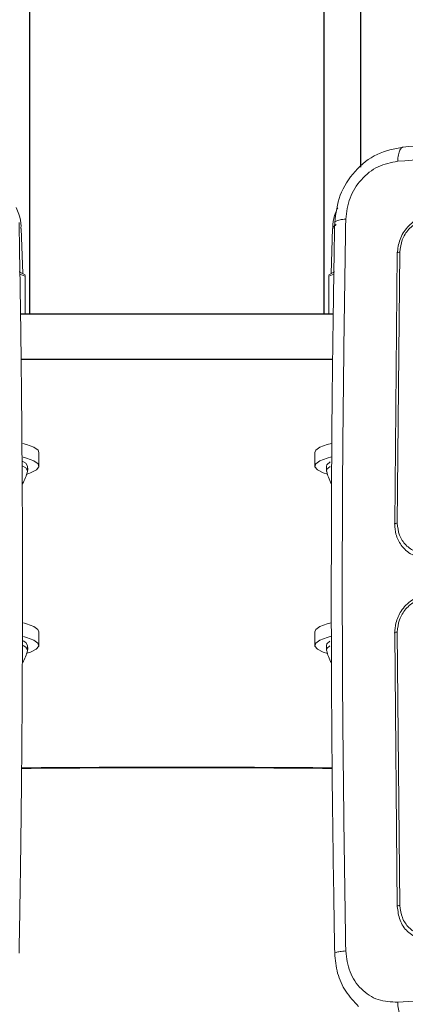
# Model space of a CAD drawing. Units: millimetres. Extents: x 1405 to 2807, y 1261 to 1763.
# Drawn here: x 2171 to 2175, y 1301 to 1312 of the extents above; entities that cross this region are included whole.
import ezdxf

# ---------------------------------------------------------------- set-up
doc = ezdxf.new("R2010")
doc.units = ezdxf.units.MM
doc.header["$LTSCALE"] = 85
doc.layers.add('VP-EQ', color=7, linetype='Continuous', true_color=0x8a3492)

# ---------------------------------------------------------------- blocks, each defined once
blk = doc.blocks.new('wd1423-1')
at = {"layer": 'VP-EQ', "color": 0, "linetype": 'Continuous', "lineweight": 25}
for p, q in [((2171.115, 1308.741), (2171.115, 1528.9)), ((2174.315, 1308.741), (2174.315, 1528.9)), ((2174.715, 1310.34), (2174.715, 1527.302)), ((2174.414, 1308.741), (2171.016, 1308.741)), ((2174.408, 1308.249), (2171.021, 1308.249))]:
    blk.add_line(p, q, dxfattribs=at)
at = {"layer": 'VP-EQ', "color": 0, "linetype": 'Continuous', "lineweight": 18}
for p, q in [((2171.039, 1309.182), (2171.022, 1309.673)), ((2174.408, 1309.673), (2174.391, 1309.182)), ((2175.111, 1309.402), (2175.083, 1306.461)), ((2175.138, 1309.415), (2175.11, 1306.472)), ((2171.065, 1309.168), (2171, 1309.203)), ((2171.008, 1309.176), (2171.065, 1309.155)), ((2171.065, 1309.155), (2171.065, 1309.16)), ((2171.065, 1309.155), (2171.065, 1308.741)), ((2174.429, 1309.203), (2174.365, 1309.168)), ((2174.365, 1309.155), (2174.421, 1309.175)), ((2174.365, 1309.16), (2174.365, 1309.155)), ((2174.365, 1309.155), (2174.365, 1308.741)), ((2174.365, 1308.985), (2174.365, 1308.741)), ((2174.414, 1308.741), (2171.016, 1308.741)), ((2174.408, 1308.249), (2171.021, 1308.249)), ((2171.215, 1307.091), (2171.215, 1307.239)), ((2174.215, 1307.239), (2174.215, 1307.091)), ((2171.09, 1307.042), (2171.09, 1307.091)), ((2174.34, 1307.091), (2174.34, 1307.042)), ((2171.215, 1305.145), (2171.215, 1305.293)), ((2174.215, 1305.293), (2174.215, 1305.145)), ((2175.083, 1305.279), (2175.111, 1302.311)), ((2175.11, 1305.289), (2175.138, 1302.319)), ((2171.09, 1305.096), (2171.09, 1305.145)), ((2174.34, 1305.145), (2174.34, 1305.096))]:
    blk.add_line(p, q, dxfattribs=at)
at = {"layer": 'VP-EQ', "color": 0, "linetype": 'Continuous', "lineweight": 18, "flags": 128}
for points in [[(2174.445, 1309.714), (2174.412, 1309.687), (2174.408, 1309.673)], [(2171.215, 1307.239), (2171.205, 1307.264), (2171.16, 1307.296), (2171.081, 1307.326), (2171.04, 1307.337)], [(2174.396, 1307.339), (2174.349, 1307.326), (2174.27, 1307.296), (2174.225, 1307.264), (2174.215, 1307.239)], [(2171.086, 1307.006), (2171.124, 1307.019), (2171.187, 1307.05), (2171.214, 1307.083), (2171.205, 1307.116), (2171.16, 1307.148), (2171.081, 1307.178), (2171.042, 1307.189)], [(2174.395, 1307.191), (2174.349, 1307.178), (2174.27, 1307.148), (2174.225, 1307.116), (2174.216, 1307.083), (2174.243, 1307.05), (2174.305, 1307.019), (2174.352, 1307.003)], [(2171.04, 1307.141), (2171.072, 1307.122), (2171.09, 1307.091)], [(2171.041, 1307.092), (2171.072, 1307.072), (2171.09, 1307.042)], [(2174.34, 1307.091), (2174.344, 1307.107), (2174.38, 1307.137), (2174.382, 1307.138)], [(2174.341, 1307.035), (2174.344, 1307.057), (2174.38, 1307.087), (2174.382, 1307.088)], [(2171.215, 1305.293), (2171.204, 1305.317), (2171.16, 1305.349), (2171.081, 1305.38), (2171.047, 1305.389)], [(2174.392, 1305.391), (2174.349, 1305.38), (2174.27, 1305.349), (2174.225, 1305.317), (2174.215, 1305.293)], [(2171.043, 1305.194), (2171.072, 1305.176), (2171.09, 1305.145)], [(2171.086, 1305.06), (2171.124, 1305.073), (2171.186, 1305.104), (2171.214, 1305.137), (2171.204, 1305.17), (2171.16, 1305.202), (2171.081, 1305.232), (2171.047, 1305.241)], [(2174.392, 1305.244), (2174.349, 1305.232), (2174.27, 1305.202), (2174.225, 1305.17), (2174.216, 1305.137), (2174.243, 1305.104), (2174.305, 1305.073), (2174.352, 1305.057)], [(2174.34, 1305.145), (2174.344, 1305.16), (2174.378, 1305.189)], [(2171.043, 1305.145), (2171.072, 1305.126), (2171.09, 1305.096)], [(2174.341, 1305.088), (2174.344, 1305.111), (2174.378, 1305.14)]]:
    blk.add_lwpolyline(points, dxfattribs=at)
at = {"layer": 'VP-EQ', "color": 0, "linetype": 'Continuous', "lineweight": 25}
blk.add_arc((2172.715, 1105.78), 198.039, 89.51152, 90.48848, dxfattribs=at)
at = {"layer": 'VP-EQ', "color": 0, "linetype": 'Continuous', "lineweight": 18}
blk.add_arc((2172.715, 1105.763), 198.053, 89.51155, 90.48845, dxfattribs=at)
for points, knots in [([(2182.743, 1311.035), (2182.501, 1311.023), (2182.043, 1310.998), (2181.398, 1310.962), (2180.832, 1310.93), (2180.343, 1310.901), (2179.933, 1310.876), (2179.588, 1310.855), (2179.235, 1310.833), (2178.816, 1310.807), (2178.282, 1310.773), (2177.646, 1310.731), (2176.909, 1310.681), (2176.072, 1310.623), (2175.484, 1310.579), (2175.173, 1310.557)], [0, 0, 0, 0, 0.094166, 0.178255, 0.252265, 0.316197, 0.370053, 0.413829, 0.452476, 0.509294, 0.579885, 0.664252, 0.762393, 0.874309, 1, 1, 1, 1]), ([(2182.7, 1310.882), (2181.845, 1310.835), (2180.134, 1310.741), (2177.603, 1310.581), (2175.945, 1310.462), (2175.116, 1310.403)], [0, 0, 0, 0, 0.333336, 0.666663, 1, 1, 1, 1]), ([(2175.173, 1310.557), (2175.077, 1310.538), (2174.885, 1310.5), (2174.641, 1310.305), (2174.469, 1310.039), (2174.443, 1309.837), (2174.43, 1309.736)], [0, 0, 0, 0, 0.250798, 0.501152, 0.750764, 1, 1, 1, 1]), ([(2175.173, 1310.554), (2175.17, 1310.554), (2175.158, 1310.554), (2175.139, 1310.527), (2175.121, 1310.474), (2175.117, 1310.427), (2175.116, 1310.403)], [0, 0, 0, 0, 0.085908, 0.390509, 0.694886, 1, 1, 1, 1]), ([(2175.116, 1310.403), (2175.043, 1310.388), (2174.897, 1310.36), (2174.711, 1310.211), (2174.58, 1310.007), (2174.56, 1309.852), (2174.55, 1309.774)], [0, 0, 0, 0, 0.249946, 0.500027, 0.74994, 1, 1, 1, 1]), ([(2171.019, 1309.673), (2171.02, 1309.681), (2171.022, 1309.733), (2171.005, 1309.811), (2170.977, 1309.875), (2170.966, 1309.899)], [0, 0, 0, 0, 0.098022, 0.670474, 1, 1, 1, 1]), ([(2174.463, 1309.898), (2174.455, 1309.88), (2174.427, 1309.823), (2174.409, 1309.745), (2174.411, 1309.687), (2174.412, 1309.673)], [0, 0, 0, 0, 0.2561, 0.81441, 1, 1, 1, 1]), ([(2174.55, 1309.774), (2174.528, 1309.772), (2174.484, 1309.767), (2174.444, 1309.753), (2174.427, 1309.742), (2174.431, 1309.736), (2174.431, 1309.736)], [0, 0, 0, 0, 0.328794, 0.656709, 0.9849, 1, 1, 1, 1]), ([(2174.55, 1309.774), (2174.537, 1308.898), (2174.511, 1307.145), (2174.511, 1304.493), (2174.537, 1302.715), (2174.55, 1301.826)], [0, 0, 0, 0, 0.333334, 0.666663, 1, 1, 1, 1]), ([(2175.486, 1309.819), (2175.438, 1309.81), (2175.341, 1309.791), (2175.217, 1309.692), (2175.129, 1309.557), (2175.117, 1309.453), (2175.111, 1309.402)], [0, 0, 0, 0, 0.250162, 0.500137, 0.750079, 1, 1, 1, 1]), ([(2175.467, 1309.781), (2175.425, 1309.772), (2175.34, 1309.755), (2175.249, 1309.683), (2175.194, 1309.61), (2175.152, 1309.528), (2175.144, 1309.46), (2175.138, 1309.415)], [0, 0, 0, 0, 0.24962, 0.499212, 0.623831, 0.749905, 1, 1, 1, 1]), ([(2170.999, 1301.801), (2171.004, 1302.052), (2171.012, 1302.527), (2171.021, 1303.198), (2171.027, 1303.789), (2171.031, 1304.298), (2171.034, 1304.727), (2171.035, 1305.088), (2171.036, 1305.457), (2171.036, 1305.896), (2171.036, 1306.456), (2171.032, 1307.125), (2171.026, 1307.901), (2171.016, 1308.784), (2171.005, 1309.407), (2170.999, 1309.736)], [0, 0, 0, 0, 0.094166, 0.178256, 0.252262, 0.3162, 0.370054, 0.413832, 0.452474, 0.509293, 0.579883, 0.664252, 0.762392, 0.874311, 1, 1, 1, 1]), ([(2174.43, 1309.736), (2174.426, 1309.489), (2174.418, 1309.022), (2174.409, 1308.359), (2174.402, 1307.775), (2174.398, 1307.27), (2174.396, 1306.843), (2174.394, 1306.483), (2174.394, 1306.115), (2174.393, 1305.676), (2174.394, 1305.115), (2174.397, 1304.444), (2174.403, 1303.662), (2174.414, 1302.769), (2174.425, 1302.136), (2174.43, 1301.801)], [0, 0, 0, 0, 0.094167, 0.178258, 0.252264, 0.3162, 0.370055, 0.413833, 0.452476, 0.509298, 0.57989, 0.664254, 0.762393, 0.874312, 1, 1, 1, 1]), ([(2175.138, 1309.415), (2175.132, 1309.414), (2175.12, 1309.413), (2175.109, 1309.409), (2175.106, 1309.405), (2175.109, 1309.403), (2175.111, 1309.402)], [0, 0, 0, 0, 0.279866, 0.559159, 0.779621, 1, 1, 1, 1]), ([(2174.365, 1308.985), (2174.365, 1309.003), (2174.365, 1309.056), (2174.365, 1309.128), (2174.365, 1309.151), (2174.365, 1309.162)], [0, 0, 0, 0, 0.201313, 0.595833, 1, 1, 1, 1]), ([(2171.033, 1306.897), (2171.038, 1306.904), (2171.066, 1306.952), (2171.088, 1307.011), (2171.095, 1307.063), (2171.096, 1307.069)], [0, 0, 0, 0, 0.1428298, 0.9133031, 1, 1, 1, 1]), ([(2174.345, 1307.032), (2174.35, 1307.011), (2174.36, 1306.964), (2174.383, 1306.922), (2174.396, 1306.898)], [0, 0, 0, 0, 0.444873, 1, 1, 1, 1]), ([(2175.11, 1306.472), (2175.104, 1306.471), (2175.093, 1306.47), (2175.083, 1306.467), (2175.078, 1306.464), (2175.081, 1306.462), (2175.083, 1306.461)], [0, 0, 0, 0, 0.2500436, 0.4999278, 0.7497949, 1, 1, 1, 1]), ([(2175.083, 1306.461), (2175.085, 1306.424), (2175.091, 1306.342), (2175.139, 1306.244), (2175.205, 1306.174), (2175.252, 1306.137), (2175.284, 1306.126), (2175.289, 1306.124)], [0, 0, 0, 0, 0.25037, 0.568084, 0.753038, 0.954978, 1, 1, 1, 1]), ([(2175.11, 1306.472), (2175.115, 1306.427), (2175.125, 1306.338), (2175.199, 1306.229), (2175.306, 1306.157), (2175.39, 1306.153), (2175.433, 1306.151)], [0, 0, 0, 0, 0.249914, 0.49987, 0.749546, 1, 1, 1, 1]), ([(2175.452, 1305.7), (2175.419, 1305.695), (2175.357, 1305.685), (2175.272, 1305.641), (2175.204, 1305.585), (2175.139, 1305.503), (2175.091, 1305.399), (2175.085, 1305.315), (2175.083, 1305.279)], [0, 0, 0, 0, 0.167929, 0.323669, 0.467157, 0.598453, 0.823494, 1, 1, 1, 1]), ([(2175.433, 1305.658), (2175.39, 1305.65), (2175.306, 1305.633), (2175.199, 1305.546), (2175.125, 1305.426), (2175.115, 1305.335), (2175.11, 1305.289)], [0, 0, 0, 0, 0.250435, 0.500145, 0.750077, 1, 1, 1, 1]), ([(2175.11, 1305.289), (2175.105, 1305.289), (2175.093, 1305.288), (2175.083, 1305.285), (2175.078, 1305.282), (2175.081, 1305.28), (2175.083, 1305.279)], [0, 0, 0, 0, 0.250026, 0.499887, 0.749839, 1, 1, 1, 1]), ([(2171.035, 1304.953), (2171.039, 1304.96), (2171.067, 1305.007), (2171.088, 1305.065), (2171.095, 1305.117), (2171.096, 1305.122)], [0, 0, 0, 0, 0.128668, 0.911614, 1, 1, 1, 1]), ([(2174.345, 1305.086), (2174.35, 1305.065), (2174.36, 1305.019), (2174.383, 1304.977), (2174.395, 1304.954)], [0, 0, 0, 0, 0.4528376, 1, 1, 1, 1]), ([(2175.138, 1302.319), (2175.132, 1302.319), (2175.12, 1302.318), (2175.11, 1302.315), (2175.107, 1302.313), (2175.11, 1302.312), (2175.111, 1302.311)], [0, 0, 0, 0, 0.279779, 0.559154, 0.779579, 1, 1, 1, 1]), ([(2175.111, 1302.311), (2175.117, 1302.26), (2175.13, 1302.157), (2175.216, 1302.028), (2175.302, 1301.983), (2175.345, 1301.961)], [0, 0, 0, 0, 0.333568, 0.666795, 1, 1, 1, 1]), ([(2175.138, 1302.319), (2175.144, 1302.275), (2175.156, 1302.185), (2175.22, 1302.092), (2175.286, 1302.039), (2175.361, 1302.001), (2175.425, 1301.998), (2175.468, 1301.995)], [0, 0, 0, 0, 0.249618, 0.499193, 0.623834, 0.74984, 1, 1, 1, 1]), ([(2174.431, 1301.801), (2174.431, 1301.801), (2174.427, 1301.804), (2174.444, 1301.811), (2174.484, 1301.82), (2174.528, 1301.824), (2174.55, 1301.826)], [0, 0, 0, 0, 0.016157, 0.343985, 0.671542, 1, 1, 1, 1]), ([(2174.43, 1301.801), (2174.437, 1301.728), (2174.451, 1301.582), (2174.542, 1301.38), (2174.64, 1301.277), (2174.689, 1301.225)], [0, 0, 0, 0, 0.331191, 0.664853, 1, 1, 1, 1]), ([(2174.55, 1301.826), (2174.56, 1301.748), (2174.58, 1301.593), (2174.711, 1301.404), (2174.898, 1301.28), (2175.043, 1301.273), (2175.116, 1301.269)], [0, 0, 0, 0, 0.249962, 0.500052, 0.74997, 1, 1, 1, 1]), ([(2175.116, 1301.269), (2175.737, 1301.314), (2176.978, 1301.404), (2178.24, 1301.486), (2178.871, 1301.527)], [0, 0, 0, 0, 0.500007, 1, 1, 1, 1]), ([(2182.758, 1301.531), (2181.905, 1301.484), (2180.199, 1301.39), (2177.675, 1301.231), (2176.021, 1301.112), (2175.194, 1301.052)], [0, 0, 0, 0, 0.333296, 0.666701, 1, 1, 1, 1]), ([(2175.194, 1301.052), (2175.184, 1301.059), (2175.164, 1301.073), (2175.139, 1301.125), (2175.121, 1301.193), (2175.117, 1301.244), (2175.116, 1301.269)], [0, 0, 0, 0, 0.250401, 0.500092, 0.750051, 1, 1, 1, 1])]:
    blk.add_open_spline(points, degree=3, knots=knots, dxfattribs=at)
blk = doc.blocks.new('wd1423-1 2d')
blk.add_blockref('wd1423-1', (0, 0))

msp = doc.modelspace()

# ---------------------------------------------------------------- block references
msp.add_blockref('wd1423-1 2d', (0, 0))

doc.saveas('drawing.dxf')
